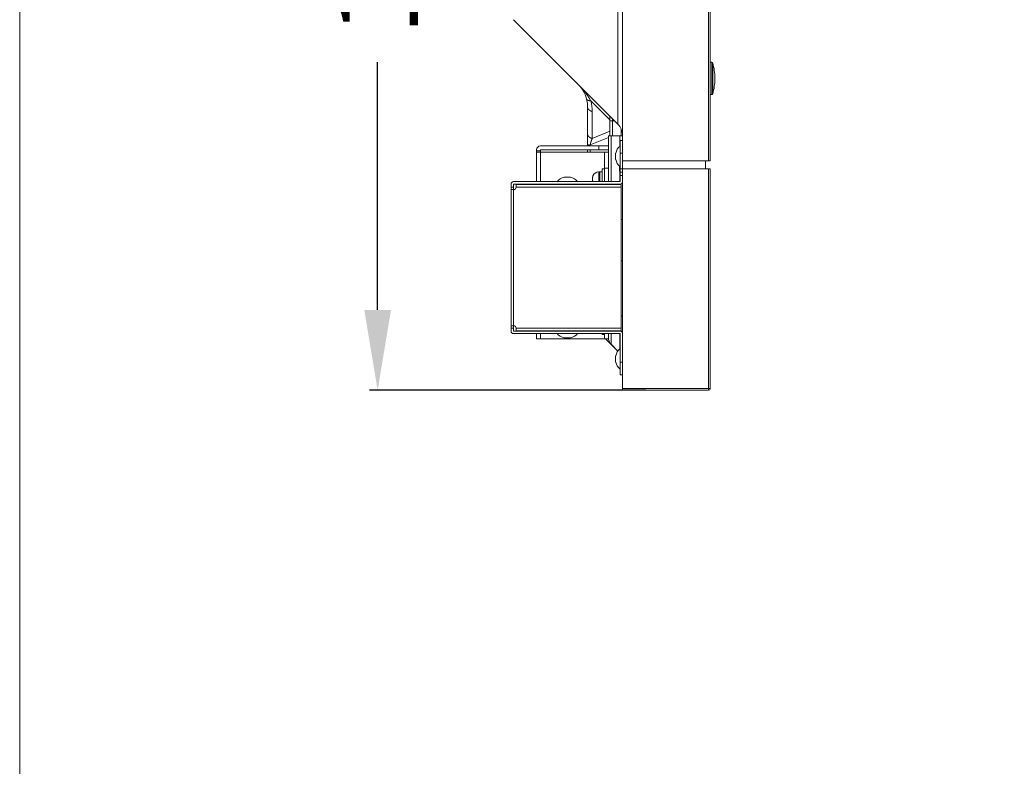
# Model space of a CAD drawing. Units: inches. Extents: x -164 to -4, y 4 to 124.
# Drawn here: x -164 to -152, y 49 to 59 of the extents above; entities that cross this region are included whole.
import ezdxf

# ---------------------------------------------------------------- set-up
doc = ezdxf.new("R2010")
doc.units = ezdxf.units.IN
doc.header["$MEASUREMENT"] = 0
doc.layers.get('0').update_dxf_attribs({"lineweight": 0})
for name, color, linetype, lineweight in [('00_COMPONENTS', 7, 'Continuous', 0), ('03_ALL_AXES', 7, 'Continuous', 0), ('09_ALL_ROUNDS', 7, 'Continuous', 0), ('20_ALL_FEATURES', 7, 'Continuous', 0), ('3_ALL_AXES', 7, 'Continuous', 0), ('Layer 941', 7, 'Continuous', 0)]:
    doc.layers.add(name, color=color, linetype=linetype, lineweight=lineweight)
doc.styles.add('DC_TEXTSTYLE6', font='txt', dxfattribs={"height": 1})
doc.dimstyles.get("Standard").update_dxf_attribs({"dimtxt": 0.18, "dimasz": 0.18, "dimexe": 0.18, "dimexo": 0.0625, "dimgap": 0.09, "dimtad": 0, "dimtih": 1, "dimtoh": 1, "dimdec": 4, "dimzin": 0, "dimdsep": 46, "dimtxsty": 'Standard', "dimcen": 0.09, "dimadec": 0, "dimazin": 0, "dimtfac": 1, "dimtdec": 4, "dimtofl": 0, "dimtmove": 0, "dimatfit": 3, "dimfxl": 1, "dimtolj": 1, "dimtzin": 0, "dimarcsym": 0})

# ---------------------------------------------------------------- blocks, each defined once
blk = doc.blocks.new('*D26')
at = {"layer": 'Defpoints', "color": 0}
for p in [(-159.533, 66.148), (-157.485, 66.148), (-156.135, 53.9)]:
    blk.add_point(p, dxfattribs=at)
at = {"layer": 'Layer 941', "color": 0, "lineweight": -2, "ltscale": 0.078739}
for p, q in [((-157.547, 66.148), (-159.633, 66.148)), ((-159.533, 65.148), (-159.533, 62.066)), ((-159.533, 54.9), (-159.533, 57.982)), ((-156.197, 53.9), (-159.633, 53.9))]:
    blk.add_line(p, q, dxfattribs=at)
at = {"layer": 'Layer 941', "color": 0}
for points in [[(-159.367, 65.148), (-159.7, 65.148), (-159.533, 66.148)], [(-159.7, 54.9), (-159.367, 54.9), (-159.533, 53.9)]]:
    blk.add_solid(points, dxfattribs=at)
at = {"layer": 'Layer 941', "color": 0, "lineweight": 0, "insert": (-159.533, 60.024), "char_height": 1, "attachment_point": 5, "rotation": 90, "style": 'DC_TEXTSTYLE6'}
blk.add_mtext('\\A1;12.25', dxfattribs=at)

msp = doc.modelspace()

# ---------------------------------------------------------------- linework, layer by layer
at = {"color": 7, "linetype": 'Continuous', "lineweight": 0, "ltscale": 0.004921}
for p, q in [((-156.859, 56.502), (-156.859, 56.533)), ((-156.859, 56.502), (-156.852, 56.502)), ((-156.853, 56.565), (-156.852, 56.565)), ((-156.78, 56.495), (-156.78, 56.616)), ((-156.859, 56.459), (-156.859, 56.463)), ((-156.78, 56.459), (-156.78, 56.463)), ((-156.78, 54.637), (-156.78, 54.64))]:
    msp.add_line(p, q, dxfattribs=at)
at = {"color": 7, "linetype": 'Continuous', "lineweight": 0, "ltscale": 6.007917, "flags": 128}
msp.add_lwpolyline([(-163.988, 124.067), (-163.988, 4.227), (-4.212, 4.227), (-4.212, 124.067), (-163.988, 124.067)], close=True, dxfattribs=at)
at = {"color": 7, "linetype": 'Continuous', "lineweight": 0, "ltscale": 0.004921}
for centre, radius, start, end in [((-156.772, 56.533), 0.0869, 174.8892, 176.4707), ((-156.77, 56.533), 0.089, 176.4801, 180.0103), ((-156.775, 56.534), 0.0839, 169.0691, 170.7846), ((-156.774, 56.533), 0.0848, 170.7851, 172.8166), ((-156.773, 56.533), 0.0858, 172.8175, 174.8903), ((-156.776, 56.534), 0.0832, 166.6895, 169.0694), ((-156.777, 56.534), 0.082, 162.2739, 165.2563), ((-156.776, 56.534), 0.0826, 165.255, 166.6884), ((-156.777, 56.534), 0.0815, 161.3905, 162.2719), ((-156.778, 56.534), 0.0811, 157.4976, 161.3929), ((-156.78, 56.537), 0.0787, 90, 158.7462), ((-156.661, 56.484), 0.193, 174.3996, 176.7499), ((-156.78, 54.714), 0.0787, 249.7024, 261.7721)]:
    msp.add_arc(centre, radius, start, end, dxfattribs=at)
at = {"layer": '00_COMPONENTS', "color": 7, "linetype": 'Continuous', "lineweight": 0, "ltscale": 0.004921}
for p, q in [((-156.485, 53.9), (-156.485, 78.026)), ((-155.414, 56.754), (-155.414, 75.172)), ((-155.394, 56.754), (-155.394, 75.172)), ((-156.542, 57.21), (-156.542, 60.612)), ((-157.842, 58.509), (-156.542, 57.21)), ((-155.373, 57.979), (-155.394, 57.979)), ((-155.373, 57.577), (-155.373, 57.979)), ((-155.362, 57.586), (-155.362, 57.97)), ((-155.337, 57.773), (-155.337, 57.783)), ((-156.644, 57.263), (-156.88, 57.498)), ((-155.373, 57.577), (-155.394, 57.577)), ((-156.922, 57.426), (-156.922, 56.939)), ((-156.863, 57.367), (-156.863, 57.03)), ((-156.644, 57.065), (-156.644, 57.311)), ((-156.644, 57.252), (-156.585, 57.252)), ((-156.61, 57.065), (-156.61, 57.277)), ((-156.644, 57.121), (-156.863, 57.03)), ((-156.502, 57.15), (-156.502, 57.065)), ((-156.662, 57.044), (-156.887, 56.951)), ((-156.662, 57.065), (-156.485, 57.065)), ((-156.662, 56.495), (-156.662, 57.065)), ((-156.627, 56.495), (-156.627, 57.065)), ((-156.519, 56.934), (-156.519, 57.065)), ((-156.516, 57.006), (-156.485, 57.006)), ((-156.516, 57.006), (-156.516, 56.495)), ((-157.556, 56.892), (-157.556, 56.495)), ((-157.556, 56.88), (-157.508, 56.88)), ((-156.662, 56.939), (-157.508, 56.939)), ((-156.662, 56.892), (-157.508, 56.892)), ((-157.508, 56.495), (-157.508, 56.892)), ((-156.887, 56.951), (-156.922, 56.951)), ((-156.922, 56.892), (-156.922, 56.861)), ((-156.887, 56.951), (-156.887, 56.939)), ((-156.887, 56.892), (-156.887, 56.861)), ((-156.78, 56.939), (-156.78, 56.892)), ((-156.662, 56.861), (-157.556, 56.861)), ((-156.709, 56.861), (-156.709, 56.495)), ((-156.571, 56.849), (-156.571, 56.77)), ((-156.485, 56.849), (-156.516, 56.849)), ((-155.394, 56.754), (-156.485, 56.754)), ((-155.453, 56.754), (-155.453, 56.656)), ((-156.709, 56.664), (-156.662, 56.664)), ((-156.519, 56.495), (-156.519, 56.625)), ((-156.516, 56.652), (-156.485, 56.652)), ((-156.485, 56.656), (-155.394, 56.656)), ((-155.414, 53.9), (-155.414, 56.656)), ((-155.394, 53.92), (-155.394, 56.656)), ((-157.132, 56.549), (-157.211, 56.549)), ((-156.516, 56.613), (-156.485, 56.613)), ((-156.516, 56.573), (-156.485, 56.573)), ((-157.873, 54.636), (-157.873, 56.463)), ((-157.873, 56.428), (-157.841, 56.428)), ((-157.841, 56.396), (-157.873, 56.396)), ((-156.516, 56.495), (-157.841, 56.495)), ((-157.841, 56.463), (-156.516, 56.463)), ((-157.841, 54.636), (-157.841, 56.463)), ((-157.81, 56.459), (-156.502, 56.459)), ((-157.81, 56.459), (-157.81, 56.428)), ((-157.81, 56.428), (-156.502, 56.428)), ((-157.556, 56.463), (-157.556, 56.459)), ((-157.508, 56.463), (-157.508, 56.459)), ((-157.235, 56.463), (-157.235, 56.459)), ((-157.109, 56.463), (-157.109, 56.459)), ((-156.709, 56.463), (-156.709, 56.459)), ((-156.662, 56.459), (-156.662, 56.463)), ((-156.627, 56.459), (-156.627, 56.463)), ((-156.519, 56.459), (-156.519, 56.463)), ((-156.502, 54.64), (-156.502, 56.459)), ((-156.502, 56.022), (-156.485, 56.022)), ((-156.502, 55.51), (-156.485, 55.51)), ((-156.485, 54.821), (-156.502, 54.821)), ((-157.873, 54.703), (-157.841, 54.703)), ((-157.873, 54.672), (-157.841, 54.672)), ((-156.502, 54.672), (-157.81, 54.672)), ((-157.81, 54.672), (-157.81, 54.64)), ((-157.841, 54.636), (-156.516, 54.636)), ((-157.841, 54.605), (-156.516, 54.605)), ((-157.81, 54.64), (-156.502, 54.64)), ((-157.556, 54.64), (-157.556, 54.636)), ((-157.556, 54.605), (-157.556, 54.54)), ((-157.556, 54.54), (-156.662, 54.54)), ((-157.508, 54.64), (-157.508, 54.636)), ((-157.508, 54.605), (-157.508, 54.54)), ((-157.235, 54.636), (-157.235, 54.64)), ((-157.211, 54.55), (-157.132, 54.55)), ((-157.109, 54.636), (-157.109, 54.64)), ((-156.709, 54.636), (-156.709, 54.64)), ((-156.709, 54.54), (-156.709, 54.605)), ((-156.699, 54.54), (-156.545, 54.385)), ((-156.662, 54.636), (-156.662, 54.64)), ((-156.662, 54.54), (-156.662, 54.605)), ((-156.627, 54.636), (-156.627, 54.64)), ((-156.627, 54.472), (-156.627, 54.605)), ((-156.519, 54.636), (-156.519, 54.64)), ((-156.519, 54.415), (-156.519, 54.605)), ((-156.516, 54.605), (-156.516, 54.093)), ((-156.627, 54.472), (-156.543, 54.388)), ((-156.571, 54.329), (-156.571, 54.25)), ((-156.485, 54.25), (-156.516, 54.25)), ((-156.485, 54.093), (-156.516, 54.093)), ((-155.394, 53.92), (-156.485, 53.92)), ((-155.414, 53.9), (-156.485, 53.9))]:
    msp.add_line(p, q, dxfattribs=at)
at = {"layer": '00_COMPONENTS', "color": 7, "lineweight": 0, "flags": 128}
for points in [[(-157.037, 57.704), (-157.037, 57.704), (-157.036, 57.703), (-157.036, 57.703), (-157.035, 57.702), (-157.034, 57.702), (-157.034, 57.701), (-157.034, 57.701), (-157.033, 57.7), (-157.032, 57.699), (-157.032, 57.699), (-157.031, 57.699), (-157.031, 57.698), (-157.03, 57.697), (-157.03, 57.697), (-157.029, 57.696), (-157.029, 57.696), (-157.028, 57.695), (-157.028, 57.695), (-157.027, 57.694), (-157.026, 57.694), (-157.026, 57.693), (-157.026, 57.693), (-157.025, 57.692), (-157.025, 57.692), (-157.024, 57.691), (-157.024, 57.69), (-157.023, 57.69), (-157.023, 57.69), (-157.022, 57.689), (-157.021, 57.688), (-157.021, 57.688), (-157.021, 57.687), (-157.02, 57.687), (-157.019, 57.686), (-157.019, 57.686), (-157.019, 57.685), (-157.018, 57.685), (-157.017, 57.684), (-157.017, 57.684), (-157.016, 57.683), (-157.016, 57.682), (-157.015, 57.682), (-157.015, 57.681), (-157.014, 57.681), (-157.014, 57.681), (-157.013, 57.68), (-157.013, 57.679), (-157.012, 57.679), (-157.012, 57.678), (-157.012, 57.678), (-157.011, 57.677), (-157.01, 57.677), (-157.01, 57.676), (-157.009, 57.675), (-157.009, 57.675), (-157.008, 57.674), (-157.008, 57.674), (-157.007, 57.673), (-157.007, 57.673), (-157.006, 57.672), (-157.006, 57.671), (-157.005, 57.671), (-157.005, 57.671), (-157.004, 57.67), (-157.004, 57.67), (-157.003, 57.669), (-157.003, 57.668), (-157.002, 57.668), (-157.002, 57.667), (-157.001, 57.667), (-157.001, 57.666), (-157.001, 57.666), (-157, 57.665), (-156.999, 57.664), (-156.999, 57.664), (-156.999, 57.664), (-156.998, 57.663), (-156.997, 57.662), (-156.997, 57.662), (-156.997, 57.661), (-156.996, 57.66), (-156.995, 57.66), (-156.995, 57.66), (-156.995, 57.659), (-156.994, 57.658), (-156.993, 57.658), (-156.993, 57.657), (-156.993, 57.657), (-156.992, 57.656), (-156.991, 57.656), (-156.991, 57.655), (-156.991, 57.655), (-156.99, 57.654), (-156.989, 57.653), (-156.989, 57.653), (-156.989, 57.652), (-156.988, 57.652), (-156.988, 57.651), (-156.987, 57.651), (-156.987, 57.65), (-156.986, 57.649), (-156.986, 57.649), (-156.985, 57.648), (-156.985, 57.648), (-156.984, 57.647), (-156.984, 57.647), (-156.983, 57.646), (-156.983, 57.645), (-156.982, 57.645), (-156.982, 57.644), (-156.981, 57.644), (-156.981, 57.643), (-156.98, 57.643), (-156.98, 57.642), (-156.979, 57.642), (-156.979, 57.641), (-156.978, 57.64), (-156.978, 57.64), (-156.978, 57.639), (-156.977, 57.639), (-156.976, 57.638), (-156.976, 57.638), (-156.976, 57.637), (-156.975, 57.636), (-156.975, 57.636), (-156.974, 57.635), (-156.974, 57.635), (-156.973, 57.634), (-156.973, 57.634), (-156.972, 57.633), (-156.972, 57.632), (-156.971, 57.632), (-156.971, 57.631), (-156.971, 57.631), (-156.97, 57.63), (-156.969, 57.63), (-156.969, 57.629), (-156.969, 57.629), (-156.968, 57.628), (-156.967, 57.627), (-156.967, 57.627), (-156.967, 57.626), (-156.966, 57.625), (-156.966, 57.625), (-156.965, 57.625), (-156.965, 57.624), (-156.964, 57.623), (-156.964, 57.623), (-156.963, 57.622), (-156.963, 57.621), (-156.962, 57.621), (-156.962, 57.62), (-156.962, 57.62), (-156.961, 57.619), (-156.961, 57.619), (-156.96, 57.618), (-156.96, 57.618), (-156.959, 57.617), (-156.959, 57.616), (-156.958, 57.616), (-156.958, 57.615), (-156.958, 57.615), (-156.957, 57.614), (-156.956, 57.614), (-156.956, 57.613), (-156.956, 57.612), (-156.955, 57.612), (-156.955, 57.611), (-156.954, 57.61), (-156.954, 57.61), (-156.953, 57.609), (-156.953, 57.609), (-156.952, 57.608), (-156.952, 57.608), (-156.952, 57.607), (-156.951, 57.607), (-156.951, 57.606), (-156.95, 57.605), (-156.95, 57.605), (-156.949, 57.604), (-156.949, 57.603), (-156.949, 57.603), (-156.948, 57.602), (-156.947, 57.602), (-156.947, 57.601), (-156.947, 57.601), (-156.946, 57.6), (-156.946, 57.599), (-156.945, 57.599), (-156.945, 57.598), (-156.944, 57.597), (-156.944, 57.597), (-156.943, 57.596), (-156.943, 57.596), (-156.943, 57.595), (-156.942, 57.595), (-156.942, 57.594), (-156.941, 57.594), (-156.941, 57.593), (-156.94, 57.592), (-156.94, 57.592), (-156.939, 57.591), (-156.939, 57.59), (-156.939, 57.59), (-156.938, 57.589), (-156.938, 57.589), (-156.937, 57.588), (-156.937, 57.587), (-156.936, 57.587), (-156.936, 57.586), (-156.936, 57.586), (-156.935, 57.585), (-156.935, 57.584), (-156.934, 57.584), (-156.934, 57.583), (-156.933, 57.582), (-156.933, 57.582), (-156.932, 57.581), (-156.932, 57.581), (-156.932, 57.58), (-156.931, 57.58), (-156.931, 57.579), (-156.93, 57.579), (-156.93, 57.578), (-156.93, 57.577), (-156.929, 57.577), (-156.928, 57.576), (-156.928, 57.575), (-156.928, 57.575), (-156.927, 57.574), (-156.927, 57.573), (-156.926, 57.573), (-156.926, 57.572), (-156.926, 57.572), (-156.925, 57.571), (-156.925, 57.571), (-156.925, 57.57), (-156.924, 57.569), (-156.924, 57.569), (-156.923, 57.568), (-156.923, 57.568), (-156.922, 57.567), (-156.922, 57.566), (-156.921, 57.566), (-156.921, 57.565), (-156.921, 57.564), (-156.92, 57.564), (-156.92, 57.563), (-156.919, 57.562), (-156.919, 57.562), (-156.919, 57.561), (-156.918, 57.561), (-156.918, 57.56), (-156.917, 57.56), (-156.917, 57.559), (-156.917, 57.558), (-156.916, 57.558), (-156.915, 57.557), (-156.915, 57.557), (-156.915, 57.556), (-156.914, 57.555), (-156.914, 57.555), (-156.913, 57.554), (-156.913, 57.553), (-156.913, 57.553), (-156.912, 57.552), (-156.912, 57.551), (-156.912, 57.551), (-156.911, 57.55), (-156.911, 57.549), (-156.91, 57.549), (-156.91, 57.548), (-156.91, 57.548), (-156.909, 57.547), (-156.909, 57.547), (-156.908, 57.546), (-156.908, 57.545), (-156.908, 57.545), (-156.907, 57.544), (-156.907, 57.544), (-156.906, 57.543), (-156.906, 57.542), (-156.906, 57.542), (-156.905, 57.541), (-156.905, 57.54), (-156.904, 57.54), (-156.904, 57.539), (-156.904, 57.538), (-156.903, 57.538), (-156.903, 57.537), (-156.902, 57.536), (-156.902, 57.536), (-156.902, 57.535), (-156.901, 57.534), (-156.901, 57.534), (-156.901, 57.533), (-156.9, 57.533), (-156.9, 57.532), (-156.899, 57.531), (-156.899, 57.531), (-156.899, 57.53), (-156.898, 57.529), (-156.898, 57.529), (-156.897, 57.528), (-156.897, 57.528), (-156.897, 57.527), (-156.896, 57.526), (-156.896, 57.526), (-156.895, 57.525), (-156.895, 57.525), (-156.895, 57.524), (-156.894, 57.523), (-156.894, 57.523), (-156.893, 57.522), (-156.893, 57.521), (-156.893, 57.521), (-156.892, 57.52), (-156.892, 57.52), (-156.891, 57.519), (-156.891, 57.518), (-156.891, 57.518), (-156.89, 57.517), (-156.89, 57.516), (-156.89, 57.516), (-156.889, 57.515), (-156.889, 57.514), (-156.889, 57.514), (-156.888, 57.513), (-156.888, 57.512), (-156.888, 57.512), (-156.887, 57.511), (-156.887, 57.51), (-156.886, 57.51), (-156.886, 57.509), (-156.886, 57.508), (-156.885, 57.508), (-156.885, 57.507), (-156.884, 57.507), (-156.884, 57.506), (-156.884, 57.505), (-156.884, 57.505), (-156.883, 57.504), (-156.883, 57.503), (-156.882, 57.503), (-156.882, 57.502), (-156.882, 57.501), (-156.881, 57.501), (-156.881, 57.5), (-156.88, 57.499), (-156.88, 57.499), (-156.88, 57.498)], [(-156.88, 57.498), (-156.88, 57.498), (-156.88, 57.498), (-156.881, 57.498), (-156.881, 57.498), (-156.882, 57.498), (-156.882, 57.498), (-156.882, 57.498), (-156.883, 57.498), (-156.883, 57.498), (-156.884, 57.499), (-156.884, 57.499), (-156.884, 57.499), (-156.885, 57.499), (-156.885, 57.499), (-156.886, 57.499), (-156.886, 57.499), (-156.886, 57.499), (-156.887, 57.499), (-156.887, 57.499), (-156.888, 57.499), (-156.888, 57.499), (-156.888, 57.499), (-156.889, 57.499), (-156.889, 57.499), (-156.889, 57.499), (-156.89, 57.499), (-156.89, 57.499), (-156.89, 57.499), (-156.891, 57.499), (-156.891, 57.499), (-156.891, 57.499), (-156.892, 57.499), (-156.892, 57.499), (-156.892, 57.5), (-156.893, 57.5), (-156.893, 57.5), (-156.893, 57.5), (-156.894, 57.5), (-156.894, 57.5), (-156.895, 57.5), (-156.895, 57.5), (-156.895, 57.5), (-156.895, 57.5), (-156.896, 57.5), (-156.896, 57.5), (-156.897, 57.501), (-156.897, 57.501), (-156.897, 57.501), (-156.898, 57.501), (-156.898, 57.501), (-156.899, 57.501), (-156.899, 57.501), (-156.899, 57.501), (-156.9, 57.501), (-156.9, 57.501), (-156.901, 57.501), (-156.901, 57.501), (-156.901, 57.501), (-156.902, 57.501), (-156.902, 57.502), (-156.902, 57.502), (-156.902, 57.502), (-156.903, 57.502), (-156.903, 57.502), (-156.904, 57.502), (-156.904, 57.502), (-156.904, 57.502), (-156.904, 57.503), (-156.905, 57.503), (-156.905, 57.503), (-156.906, 57.503), (-156.906, 57.503), (-156.906, 57.503), (-156.907, 57.503), (-156.907, 57.503), (-156.908, 57.503), (-156.908, 57.503), (-156.908, 57.504), (-156.909, 57.504), (-156.909, 57.504), (-156.91, 57.504), (-156.91, 57.504), (-156.91, 57.504), (-156.91, 57.505), (-156.911, 57.505), (-156.911, 57.505), (-156.912, 57.505), (-156.912, 57.505), (-156.912, 57.505), (-156.912, 57.505), (-156.913, 57.505), (-156.913, 57.505), (-156.913, 57.506), (-156.913, 57.506), (-156.914, 57.506), (-156.914, 57.506), (-156.915, 57.506), (-156.915, 57.506), (-156.915, 57.507), (-156.915, 57.507), (-156.916, 57.507), (-156.916, 57.507), (-156.916, 57.507), (-156.917, 57.507), (-156.917, 57.507), (-156.917, 57.507), (-156.917, 57.507), (-156.917, 57.508), (-156.918, 57.508), (-156.918, 57.508), (-156.918, 57.508), (-156.919, 57.508), (-156.919, 57.508), (-156.919, 57.508), (-156.919, 57.508), (-156.919, 57.509), (-156.92, 57.509), (-156.92, 57.509), (-156.92, 57.509), (-156.921, 57.509), (-156.921, 57.51), (-156.921, 57.51), (-156.921, 57.51), (-156.922, 57.51), (-156.922, 57.51), (-156.923, 57.51), (-156.923, 57.511), (-156.923, 57.511), (-156.923, 57.511), (-156.924, 57.511), (-156.924, 57.512), (-156.924, 57.512), (-156.924, 57.512), (-156.925, 57.512), (-156.925, 57.512), (-156.925, 57.513), (-156.926, 57.513), (-156.926, 57.513), (-156.926, 57.513), (-156.926, 57.514), (-156.926, 57.514), (-156.926, 57.514), (-156.927, 57.514), (-156.927, 57.514), (-156.927, 57.514), (-156.928, 57.515), (-156.928, 57.515), (-156.928, 57.516), (-156.928, 57.516), (-156.928, 57.516), (-156.929, 57.516), (-156.929, 57.516), (-156.929, 57.516), (-156.929, 57.517), (-156.93, 57.517), (-156.93, 57.517), (-156.93, 57.517), (-156.93, 57.518), (-156.93, 57.518), (-156.93, 57.518), (-156.931, 57.518), (-156.931, 57.519), (-156.931, 57.519), (-156.931, 57.519), (-156.932, 57.519), (-156.932, 57.52), (-156.932, 57.52), (-156.932, 57.52), (-156.932, 57.52), (-156.932, 57.521), (-156.932, 57.521), (-156.933, 57.521), (-156.933, 57.521), (-156.933, 57.522), (-156.933, 57.522), (-156.933, 57.522), (-156.933, 57.523), (-156.934, 57.523), (-156.934, 57.523), (-156.934, 57.523), (-156.934, 57.524), (-156.934, 57.524), (-156.934, 57.525), (-156.934, 57.525), (-156.934, 57.525), (-156.934, 57.525), (-156.935, 57.526), (-156.935, 57.526), (-156.935, 57.527), (-156.935, 57.527)], [(-156.863, 57.367), (-156.863, 57.367), (-156.863, 57.367), (-156.864, 57.367), (-156.864, 57.368), (-156.865, 57.368), (-156.865, 57.368), (-156.865, 57.368), (-156.866, 57.368), (-156.866, 57.368), (-156.867, 57.368), (-156.867, 57.368), (-156.867, 57.368), (-156.867, 57.369), (-156.868, 57.369), (-156.868, 57.369), (-156.869, 57.369), (-156.869, 57.369), (-156.869, 57.369), (-156.87, 57.37), (-156.87, 57.37), (-156.871, 57.37), (-156.871, 57.37), (-156.871, 57.37), (-156.871, 57.37), (-156.872, 57.37), (-156.872, 57.37), (-156.873, 57.37), (-156.873, 57.371), (-156.873, 57.371), (-156.873, 57.371), (-156.873, 57.371), (-156.874, 57.371), (-156.874, 57.371), (-156.875, 57.371), (-156.875, 57.371), (-156.875, 57.371), (-156.875, 57.372), (-156.876, 57.372), (-156.876, 57.372), (-156.876, 57.372), (-156.876, 57.372), (-156.877, 57.372), (-156.877, 57.373), (-156.878, 57.373), (-156.878, 57.373), (-156.878, 57.373), (-156.878, 57.373), (-156.879, 57.373), (-156.879, 57.373), (-156.88, 57.374), (-156.88, 57.374), (-156.88, 57.374), (-156.881, 57.374), (-156.881, 57.375), (-156.882, 57.375), (-156.882, 57.375), (-156.882, 57.375), (-156.883, 57.375), (-156.883, 57.375), (-156.884, 57.376), (-156.884, 57.376), (-156.884, 57.376), (-156.885, 57.376), (-156.885, 57.377), (-156.886, 57.377), (-156.886, 57.377), (-156.886, 57.377), (-156.886, 57.377), (-156.886, 57.377), (-156.887, 57.377), (-156.887, 57.378), (-156.888, 57.378), (-156.888, 57.378), (-156.888, 57.378), (-156.888, 57.379), (-156.889, 57.379), (-156.889, 57.379), (-156.889, 57.379), (-156.889, 57.379), (-156.889, 57.379), (-156.89, 57.379), (-156.89, 57.379), (-156.89, 57.38), (-156.891, 57.38), (-156.891, 57.38), (-156.891, 57.38), (-156.891, 57.381), (-156.892, 57.381), (-156.892, 57.381), (-156.893, 57.381), (-156.893, 57.381), (-156.893, 57.381), (-156.893, 57.382), (-156.894, 57.382), (-156.894, 57.382), (-156.894, 57.382), (-156.895, 57.382), (-156.895, 57.382), (-156.895, 57.383), (-156.895, 57.383), (-156.895, 57.383), (-156.896, 57.383), (-156.896, 57.383), (-156.896, 57.384), (-156.897, 57.384), (-156.897, 57.384), (-156.897, 57.384), (-156.897, 57.384), (-156.898, 57.384), (-156.898, 57.385), (-156.898, 57.385), (-156.898, 57.385), (-156.899, 57.385), (-156.899, 57.386), (-156.899, 57.386), (-156.9, 57.386), (-156.9, 57.386), (-156.9, 57.386), (-156.901, 57.387), (-156.901, 57.387), (-156.901, 57.388), (-156.902, 57.388), (-156.902, 57.388), (-156.902, 57.388), (-156.902, 57.388), (-156.902, 57.388), (-156.902, 57.389), (-156.903, 57.389), (-156.903, 57.389), (-156.903, 57.389), (-156.904, 57.39), (-156.904, 57.39), (-156.904, 57.39), (-156.905, 57.39), (-156.905, 57.391), (-156.905, 57.391), (-156.906, 57.392), (-156.906, 57.392), (-156.906, 57.392), (-156.907, 57.392), (-156.907, 57.393), (-156.907, 57.393), (-156.908, 57.394), (-156.908, 57.394), (-156.908, 57.394), (-156.908, 57.394), (-156.908, 57.395), (-156.909, 57.395), (-156.909, 57.395), (-156.909, 57.395), (-156.909, 57.395), (-156.91, 57.395), (-156.91, 57.396), (-156.91, 57.396), (-156.91, 57.396), (-156.91, 57.397), (-156.911, 57.397), (-156.911, 57.397), (-156.911, 57.397), (-156.911, 57.398), (-156.912, 57.398), (-156.912, 57.398), (-156.912, 57.399), (-156.912, 57.399), (-156.912, 57.399), (-156.912, 57.399), (-156.913, 57.399), (-156.913, 57.4), (-156.913, 57.4), (-156.913, 57.401), (-156.913, 57.401), (-156.913, 57.401), (-156.914, 57.401), (-156.914, 57.402), (-156.914, 57.402), (-156.914, 57.402), (-156.915, 57.403), (-156.915, 57.403), (-156.915, 57.403), (-156.915, 57.403), (-156.915, 57.404), (-156.915, 57.404), (-156.916, 57.404), (-156.916, 57.405), (-156.916, 57.405), (-156.916, 57.405), (-156.916, 57.405), (-156.916, 57.406), (-156.917, 57.406), (-156.917, 57.406), (-156.917, 57.407), (-156.917, 57.407), (-156.917, 57.407), (-156.917, 57.407), (-156.917, 57.407), (-156.917, 57.408), (-156.917, 57.408), (-156.918, 57.408), (-156.918, 57.408), (-156.918, 57.409), (-156.918, 57.409), (-156.918, 57.409), (-156.918, 57.41), (-156.919, 57.41), (-156.919, 57.41), (-156.919, 57.41), (-156.919, 57.411), (-156.919, 57.411), (-156.919, 57.411), (-156.919, 57.412), (-156.919, 57.412), (-156.919, 57.412), (-156.919, 57.413), (-156.92, 57.413), (-156.92, 57.414), (-156.92, 57.414), (-156.92, 57.414), (-156.92, 57.415), (-156.92, 57.415), (-156.92, 57.416), (-156.921, 57.416), (-156.921, 57.416), (-156.921, 57.416), (-156.921, 57.417), (-156.921, 57.417), (-156.921, 57.417), (-156.921, 57.418), (-156.921, 57.418), (-156.921, 57.418), (-156.921, 57.419), (-156.921, 57.419), (-156.921, 57.419), (-156.921, 57.42), (-156.921, 57.42), (-156.921, 57.42), (-156.921, 57.421), (-156.921, 57.421), (-156.921, 57.421), (-156.921, 57.422), (-156.922, 57.422), (-156.922, 57.423), (-156.922, 57.423), (-156.922, 57.423), (-156.922, 57.424), (-156.922, 57.424), (-156.922, 57.425), (-156.922, 57.425), (-156.922, 57.425), (-156.922, 57.426)], [(-156.863, 57.03), (-156.863, 57.03), (-156.863, 57.03), (-156.863, 57.031), (-156.864, 57.031), (-156.864, 57.031), (-156.865, 57.031), (-156.865, 57.031), (-156.865, 57.031), (-156.865, 57.031), (-156.866, 57.031), (-156.866, 57.031), (-156.866, 57.031), (-156.867, 57.031), (-156.867, 57.032), (-156.867, 57.032), (-156.868, 57.032), (-156.868, 57.032), (-156.869, 57.032), (-156.869, 57.032), (-156.869, 57.033), (-156.869, 57.033), (-156.87, 57.033), (-156.87, 57.033), (-156.87, 57.033), (-156.871, 57.033), (-156.871, 57.033), (-156.871, 57.033), (-156.871, 57.033), (-156.872, 57.033), (-156.872, 57.034), (-156.873, 57.034), (-156.873, 57.034), (-156.873, 57.034), (-156.873, 57.034), (-156.874, 57.034), (-156.874, 57.034), (-156.875, 57.034), (-156.875, 57.034), (-156.875, 57.035), (-156.875, 57.035), (-156.876, 57.035), (-156.876, 57.035), (-156.876, 57.035), (-156.876, 57.035), (-156.876, 57.036), (-156.877, 57.036), (-156.877, 57.036), (-156.878, 57.036), (-156.878, 57.036), (-156.878, 57.036), (-156.879, 57.036), (-156.879, 57.037), (-156.88, 57.037), (-156.88, 57.037), (-156.88, 57.037), (-156.88, 57.037), (-156.881, 57.038), (-156.881, 57.038), (-156.882, 57.038), (-156.882, 57.038), (-156.882, 57.038), (-156.882, 57.038), (-156.883, 57.038), (-156.883, 57.038), (-156.883, 57.039), (-156.884, 57.039), (-156.884, 57.039), (-156.884, 57.039), (-156.885, 57.04), (-156.885, 57.04), (-156.885, 57.04), (-156.886, 57.04), (-156.886, 57.04), (-156.886, 57.04), (-156.886, 57.04), (-156.887, 57.041), (-156.887, 57.041), (-156.888, 57.041), (-156.888, 57.041), (-156.888, 57.042), (-156.888, 57.042), (-156.889, 57.042), (-156.889, 57.042), (-156.889, 57.042), (-156.889, 57.042), (-156.89, 57.042), (-156.89, 57.043), (-156.891, 57.043), (-156.891, 57.043), (-156.891, 57.044), (-156.892, 57.044), (-156.892, 57.044), (-156.892, 57.044), (-156.893, 57.044), (-156.893, 57.044), (-156.893, 57.045), (-156.893, 57.045), (-156.894, 57.045), (-156.894, 57.045), (-156.894, 57.045), (-156.895, 57.045), (-156.895, 57.046), (-156.895, 57.046), (-156.895, 57.046), (-156.895, 57.046), (-156.896, 57.046), (-156.896, 57.047), (-156.896, 57.047), (-156.897, 57.047), (-156.897, 57.047), (-156.897, 57.047), (-156.897, 57.047), (-156.897, 57.047), (-156.897, 57.048), (-156.898, 57.048), (-156.898, 57.048), (-156.899, 57.048), (-156.899, 57.049), (-156.899, 57.049), (-156.899, 57.049), (-156.899, 57.049), (-156.9, 57.049), (-156.9, 57.05), (-156.901, 57.05), (-156.901, 57.05), (-156.901, 57.05), (-156.901, 57.051), (-156.901, 57.051), (-156.902, 57.051), (-156.902, 57.051), (-156.902, 57.051), (-156.902, 57.052), (-156.903, 57.052), (-156.903, 57.052), (-156.903, 57.052), (-156.903, 57.053), (-156.904, 57.053), (-156.904, 57.053), (-156.904, 57.053), (-156.904, 57.053), (-156.904, 57.053), (-156.904, 57.054), (-156.905, 57.054), (-156.905, 57.054), (-156.905, 57.054), (-156.905, 57.055), (-156.906, 57.055), (-156.906, 57.055), (-156.906, 57.055), (-156.906, 57.055), (-156.906, 57.055), (-156.906, 57.056), (-156.907, 57.056), (-156.907, 57.056), (-156.907, 57.056), (-156.907, 57.057), (-156.908, 57.057), (-156.908, 57.057), (-156.908, 57.057), (-156.908, 57.057), (-156.908, 57.057), (-156.908, 57.058), (-156.909, 57.058), (-156.909, 57.058), (-156.909, 57.058), (-156.91, 57.059), (-156.91, 57.059), (-156.91, 57.06), (-156.91, 57.06), (-156.91, 57.06), (-156.911, 57.06), (-156.911, 57.06), (-156.911, 57.06), (-156.911, 57.061), (-156.912, 57.061), (-156.912, 57.062), (-156.912, 57.062), (-156.912, 57.062), (-156.912, 57.062), (-156.912, 57.062), (-156.913, 57.063), (-156.913, 57.063), (-156.913, 57.063), (-156.913, 57.064), (-156.913, 57.064), (-156.913, 57.064), (-156.914, 57.064), (-156.914, 57.065), (-156.914, 57.065), (-156.914, 57.065), (-156.914, 57.066), (-156.915, 57.066), (-156.915, 57.066), (-156.915, 57.066), (-156.915, 57.067), (-156.915, 57.067), (-156.915, 57.067), (-156.916, 57.068), (-156.916, 57.068), (-156.916, 57.068), (-156.916, 57.069), (-156.917, 57.069), (-156.917, 57.069), (-156.917, 57.07), (-156.917, 57.07), (-156.917, 57.07), (-156.917, 57.07), (-156.917, 57.071), (-156.917, 57.071), (-156.918, 57.071), (-156.918, 57.072), (-156.918, 57.072), (-156.918, 57.073), (-156.919, 57.073), (-156.919, 57.073), (-156.919, 57.074), (-156.919, 57.074), (-156.919, 57.075), (-156.919, 57.075), (-156.919, 57.075), (-156.919, 57.075), (-156.919, 57.076), (-156.92, 57.076), (-156.92, 57.077), (-156.92, 57.077), (-156.92, 57.077), (-156.92, 57.077), (-156.92, 57.078), (-156.92, 57.078), (-156.92, 57.079), (-156.921, 57.079), (-156.921, 57.079), (-156.921, 57.08), (-156.921, 57.08), (-156.921, 57.081), (-156.921, 57.081), (-156.921, 57.081), (-156.921, 57.082), (-156.921, 57.082), (-156.921, 57.083), (-156.921, 57.083), (-156.921, 57.083), (-156.921, 57.084), (-156.921, 57.084), (-156.921, 57.084), (-156.921, 57.085), (-156.921, 57.085), (-156.922, 57.085), (-156.922, 57.086), (-156.922, 57.086), (-156.922, 57.086), (-156.922, 57.087), (-156.922, 57.087), (-156.922, 57.088), (-156.922, 57.088), (-156.922, 57.088), (-156.922, 57.089), (-156.922, 57.089)], [(-156.863, 57.03), (-156.863, 57.03), (-156.863, 57.029), (-156.863, 57.029), (-156.863, 57.029), (-156.863, 57.028), (-156.863, 57.028), (-156.864, 57.028), (-156.864, 57.027), (-156.864, 57.027), (-156.864, 57.027), (-156.864, 57.026), (-156.864, 57.026), (-156.865, 57.026), (-156.865, 57.025), (-156.865, 57.025), (-156.865, 57.025), (-156.865, 57.025), (-156.865, 57.024), (-156.865, 57.024), (-156.865, 57.024), (-156.865, 57.023), (-156.865, 57.023), (-156.866, 57.023), (-156.866, 57.022), (-156.866, 57.022), (-156.866, 57.022), (-156.866, 57.021), (-156.866, 57.021), (-156.867, 57.021), (-156.867, 57.02), (-156.867, 57.02), (-156.867, 57.02), (-156.867, 57.02), (-156.867, 57.019), (-156.867, 57.019), (-156.867, 57.019), (-156.867, 57.018), (-156.868, 57.018), (-156.868, 57.018), (-156.868, 57.017), (-156.868, 57.017), (-156.868, 57.017), (-156.868, 57.016), (-156.868, 57.016), (-156.869, 57.016), (-156.869, 57.016), (-156.869, 57.015), (-156.869, 57.015), (-156.869, 57.015), (-156.869, 57.014), (-156.869, 57.014), (-156.869, 57.014), (-156.869, 57.013), (-156.869, 57.013), (-156.87, 57.013), (-156.87, 57.012), (-156.87, 57.012), (-156.87, 57.012), (-156.87, 57.011), (-156.87, 57.011), (-156.871, 57.011), (-156.871, 57.01), (-156.871, 57.01), (-156.871, 57.01), (-156.871, 57.01), (-156.871, 57.009), (-156.871, 57.009), (-156.871, 57.008), (-156.871, 57.008), (-156.871, 57.008), (-156.871, 57.008), (-156.872, 57.007), (-156.872, 57.007), (-156.872, 57.007), (-156.872, 57.007), (-156.872, 57.006), (-156.872, 57.006), (-156.872, 57.005), (-156.873, 57.005), (-156.873, 57.005), (-156.873, 57.005), (-156.873, 57.004), (-156.873, 57.004), (-156.873, 57.004), (-156.873, 57.003), (-156.873, 57.003), (-156.873, 57.003), (-156.873, 57.003), (-156.873, 57.002), (-156.874, 57.002), (-156.874, 57.001), (-156.874, 57.001), (-156.874, 57.001), (-156.874, 57), (-156.874, 57), (-156.875, 56.999), (-156.875, 56.999), (-156.875, 56.999), (-156.875, 56.998), (-156.875, 56.998), (-156.875, 56.997), (-156.875, 56.997), (-156.875, 56.997), (-156.875, 56.996), (-156.876, 56.996), (-156.876, 56.996), (-156.876, 56.995), (-156.876, 56.995), (-156.876, 56.995), (-156.876, 56.994), (-156.876, 56.994), (-156.876, 56.994), (-156.876, 56.993), (-156.876, 56.993), (-156.877, 56.992), (-156.877, 56.992), (-156.877, 56.992), (-156.877, 56.991), (-156.877, 56.991), (-156.877, 56.991), (-156.877, 56.99), (-156.877, 56.99), (-156.878, 56.99), (-156.878, 56.99), (-156.878, 56.989), (-156.878, 56.989), (-156.878, 56.989), (-156.878, 56.988), (-156.878, 56.988), (-156.878, 56.988), (-156.878, 56.987), (-156.878, 56.987), (-156.878, 56.987), (-156.878, 56.986), (-156.878, 56.986), (-156.879, 56.986), (-156.879, 56.986), (-156.879, 56.985), (-156.879, 56.985), (-156.879, 56.985), (-156.879, 56.984), (-156.879, 56.984), (-156.879, 56.984), (-156.879, 56.983), (-156.88, 56.983), (-156.88, 56.983), (-156.88, 56.983), (-156.88, 56.982), (-156.88, 56.982), (-156.88, 56.982), (-156.88, 56.981), (-156.88, 56.981), (-156.88, 56.981), (-156.88, 56.98), (-156.88, 56.98), (-156.88, 56.979), (-156.881, 56.979), (-156.881, 56.979), (-156.881, 56.978), (-156.881, 56.978), (-156.881, 56.977), (-156.881, 56.977), (-156.881, 56.977), (-156.882, 56.976), (-156.882, 56.976), (-156.882, 56.975), (-156.882, 56.975), (-156.882, 56.975), (-156.882, 56.975), (-156.882, 56.974), (-156.882, 56.974), (-156.882, 56.973), (-156.882, 56.973), (-156.882, 56.973), (-156.882, 56.972), (-156.882, 56.972), (-156.883, 56.972), (-156.883, 56.971), (-156.883, 56.971), (-156.883, 56.971), (-156.883, 56.97), (-156.883, 56.97), (-156.883, 56.97), (-156.883, 56.97), (-156.883, 56.969), (-156.883, 56.969), (-156.884, 56.969), (-156.884, 56.968), (-156.884, 56.968), (-156.884, 56.968), (-156.884, 56.967), (-156.884, 56.967), (-156.884, 56.966), (-156.884, 56.966), (-156.884, 56.966), (-156.884, 56.965), (-156.884, 56.965), (-156.884, 56.964), (-156.884, 56.964), (-156.884, 56.964), (-156.885, 56.964), (-156.885, 56.963), (-156.885, 56.963), (-156.885, 56.962), (-156.885, 56.962), (-156.885, 56.962), (-156.885, 56.961), (-156.885, 56.961), (-156.885, 56.96), (-156.885, 56.96), (-156.886, 56.96), (-156.886, 56.96), (-156.886, 56.959), (-156.886, 56.959), (-156.886, 56.958), (-156.886, 56.958), (-156.886, 56.958), (-156.886, 56.958), (-156.886, 56.957), (-156.886, 56.957), (-156.886, 56.957), (-156.886, 56.956), (-156.886, 56.956), (-156.886, 56.956), (-156.886, 56.955), (-156.886, 56.955), (-156.886, 56.955), (-156.886, 56.954), (-156.887, 56.954), (-156.887, 56.954), (-156.887, 56.953), (-156.887, 56.953), (-156.887, 56.953), (-156.887, 56.952), (-156.887, 56.952), (-156.887, 56.952), (-156.887, 56.951), (-156.887, 56.951), (-156.887, 56.951)]]:
    msp.add_lwpolyline(points, dxfattribs=at).dxf.unprotected_set("ltscale", 0)
at = {"layer": '00_COMPONENTS', "color": 7, "linetype": 'Continuous', "lineweight": 0, "ltscale": 0.004921}
for centre, radius, start, end in [((-155.374, 57.967), 0.0118, 15.3192, 89), ((-156.046, 57.783), 0.709, 0, 15.3192), ((-156.046, 57.773), 0.709, 344.6808, 0), ((-157.315, 57.426), 0.394, 0, 45), ((-157.375, 57.367), 0.512, 0, 14.862), ((-155.374, 57.589), 0.0118, 271, 344.6808), ((-156.682, 57.07), 0.197, 0.9167, 45), ((-157.508, 56.892), 0.0472, 90, 180), ((-156.407, 56.809), 0.168, 130.4497, 166.4587), ((-156.407, 56.809), 0.168, 193.5413, 229.5503), ((-157.172, 56.385), 0.168, 103.5413, 139.5503), ((-157.172, 56.385), 0.168, 40.4497, 76.4587), ((-157.841, 56.463), 0.0315, 90, 180), ((-157.841, 56.428), 0.0315, 270, 0), ((-156.516, 56.495), 0.0315, 270, 0), ((-157.841, 54.672), 0.0315, 0, 90), ((-157.841, 54.636), 0.0315, 180, 270), ((-157.172, 54.714), 0.168, 220.4497, 256.4587), ((-157.172, 54.714), 0.168, 283.5413, 319.5503), ((-156.544, 54.555), 0.118, 180, 225), ((-156.516, 54.605), 0.0315, 0, 90), ((-156.407, 54.29), 0.168, 130.4497, 166.4587), ((-156.407, 54.29), 0.168, 193.5413, 229.5503), ((-155.414, 53.92), 0.0197, 270, 0)]:
    msp.add_arc(centre, radius, start, end, dxfattribs=at)
at = {"layer": '03_ALL_AXES', "color": 7, "linetype": 'Continuous', "lineweight": 0, "ltscale": 0.004921}
for p, q in [((-156.77, 56.495), (-156.77, 56.616)), ((-156.77, 56.561), (-156.768, 56.561)), ((-156.77, 56.459), (-156.77, 56.463)), ((-156.77, 54.636), (-156.77, 54.64))]:
    msp.add_line(p, q, dxfattribs=at)
at = {"layer": '09_ALL_ROUNDS', "color": 7, "linetype": 'Continuous', "lineweight": 0, "ltscale": 0.004921}
msp.add_line((-156.524, 56.634), (-156.524, 56.69), dxfattribs=at)
msp.add_arc((-156.512, 56.634), 0.0118, 179.9999, 249.9999, dxfattribs=at)
at = {"layer": '20_ALL_FEATURES', "color": 7, "linetype": 'Continuous', "lineweight": 0, "ltscale": 0.004921}
for p, q in [((-156.737, 56.656), (-156.709, 56.656)), ((-156.737, 56.656), (-156.737, 56.495)), ((-156.768, 56.495), (-156.768, 56.616)), ((-156.768, 56.459), (-156.768, 56.463)), ((-156.737, 56.463), (-156.737, 56.459)), ((-156.768, 54.636), (-156.768, 54.64)), ((-156.737, 54.64), (-156.737, 54.636)), ((-156.737, 54.605), (-156.737, 54.595)), ((-156.737, 54.595), (-156.709, 54.595))]:
    msp.add_line(p, q, dxfattribs=at)
at = {"layer": '3_ALL_AXES', "color": 7, "linetype": 'Continuous', "lineweight": 0, "ltscale": 0.004921}
for p, q in [((-156.737, 56.656), (-156.709, 56.656)), ((-156.77, 56.616), (-156.78, 56.616)), ((-156.737, 56.616), (-156.768, 56.616)), ((-156.737, 54.595), (-156.709, 54.595))]:
    msp.add_line(p, q, dxfattribs=at)

# ---------------------------------------------------------------- dimensions: what is measured, and where the dimension line sits
at = {"layer": 'Layer 941', "lineweight": 0, "ltscale": 0.078739}
dim = msp.add_linear_dim(base=(-159.533, 66.148), p1=(-156.135, 53.9), p2=(-157.485, 66.148), angle=90, dimstyle='Standard', override={"dimtxt": 1, "dimasz": 1, "dimexe": 0.1, "dimgap": 0.4, "dimtad": 0, "dimjust": 0, "dimtih": 0, "dimtoh": 0, "dimdec": 2, "dimzin": 0, "dimlunit": 2, "dimtxsty": 'DC_TEXTSTYLE6', "dimsah": 0, "dimtol": 0, "dimtfac": 1, "dimtdec": 3, "dimtix": 0, "dimtofl": 1, "dimtmove": 0, "dimfxl": 20, "dimfxlon": 1}, dxfattribs=at)
dim.commit()
dim.dimension.update_dxf_attribs({"geometry": '*D26', "text_midpoint": (-159.533, 60.024)})

doc.saveas('drawing.dxf')
